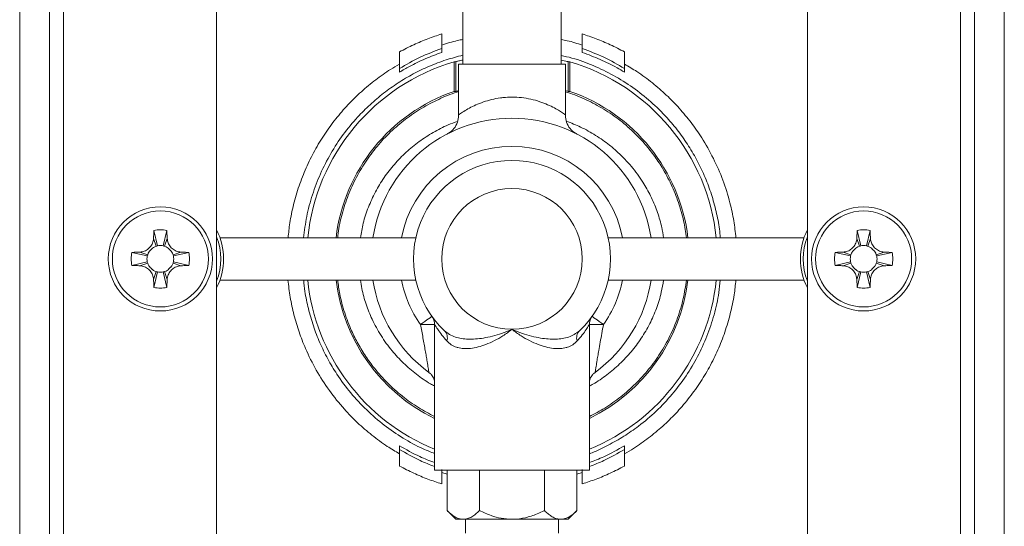
# Model space of a CAD drawing. Units: millimetres. Extents: x -1270 to 1399, y -1246 to 1274.
# Drawn here: x 1326 to 1396, y 556 to 592 of the extents above; entities that cross this region are included whole.
import ezdxf

# ---------------------------------------------------------------- set-up
doc = ezdxf.new("R2010")
doc.units = ezdxf.units.MM

msp = doc.modelspace()

# ---------------------------------------------------------------- linework, layer by layer
at = {"color": 7, "linetype": 'Continuous', "lineweight": 0}
for p, q in [((1326.388, 608.436), (1326.388, -272.831)), ((1326.388, 608.436), (1326.388, -291.564)), ((1328.501, 608.436), (1328.501, -291.564)), ((1328.517, -291.564), (1328.517, 608.436)), ((1329.509, 608.436), (1329.509, -291.564)), ((1340.388, 608.436), (1340.388, -291.564)), ((1382.388, 608.436), (1382.388, -291.564)), ((1393.268, -291.564), (1393.268, 608.436)), ((1394.26, 608.436), (1394.26, -291.564)), ((1394.275, 608.436), (1394.275, -291.564)), ((1396.388, 608.436), (1396.388, -291.564)), ((1396.389, -272.831), (1396.389, 608.436)), ((1357.888, 602.686), (1357.888, 589.286)), ((1364.888, 589.286), (1364.888, 602.686)), ((1356.388, 591.422), (1356.388, 590.392)), ((1366.388, 590.392), (1366.388, 591.422)), ((1353.388, 588.97), (1353.388, 590.152)), ((1356.388, 590.392), (1356.388, 590.107)), ((1366.388, 590.107), (1366.388, 590.392)), ((1369.388, 590.152), (1369.388, 588.97)), ((1357.267, 587.342), (1357.267, 589.442)), ((1357.394, 587.341), (1357.394, 589.456)), ((1365.383, 587.341), (1365.383, 589.456)), ((1365.509, 587.342), (1365.509, 589.442)), ((1353.388, 588.711), (1353.388, 588.97)), ((1357.588, 589.286), (1357.588, 585.68)), ((1357.588, 589.286), (1365.188, 589.286)), ((1365.188, 589.286), (1365.188, 585.68)), ((1369.388, 588.97), (1369.388, 588.711)), ((1357.588, 585.641), (1357.588, 585.68)), ((1365.188, 585.68), (1365.188, 585.641)), ((1335.903, 576.891), (1336.088, 576.337)), ((1335.928, 577.456), (1336.177, 576.362)), ((1336.849, 577.456), (1336.599, 576.362)), ((1336.873, 576.891), (1336.689, 576.337)), ((1340.631, 576.936), (1354.551, 576.936)), ((1368.226, 576.936), (1382.146, 576.936)), ((1385.903, 576.891), (1386.088, 576.337)), ((1385.928, 577.456), (1386.177, 576.362)), ((1386.849, 577.456), (1386.599, 576.362)), ((1386.873, 576.891), (1386.689, 576.337)), ((1334.368, 575.896), (1335.462, 575.647)), ((1334.933, 575.921), (1335.487, 575.736)), ((1337.844, 575.921), (1337.29, 575.736)), ((1338.409, 575.896), (1337.315, 575.647)), ((1384.368, 575.896), (1385.462, 575.647)), ((1384.933, 575.921), (1385.487, 575.736)), ((1387.844, 575.921), (1387.29, 575.736)), ((1388.409, 575.896), (1387.315, 575.647)), ((1334.368, 574.975), (1335.462, 575.224)), ((1334.933, 574.95), (1335.487, 575.135)), ((1337.844, 574.95), (1337.29, 575.135)), ((1338.409, 574.975), (1337.315, 575.224)), ((1384.368, 574.975), (1385.462, 575.224)), ((1384.933, 574.95), (1385.487, 575.135)), ((1387.844, 574.95), (1387.29, 575.135)), ((1388.409, 574.975), (1387.315, 575.224)), ((1335.903, 573.98), (1336.088, 574.534)), ((1335.928, 573.415), (1336.177, 574.509)), ((1336.849, 573.415), (1336.599, 574.509)), ((1336.873, 573.98), (1336.689, 574.534)), ((1385.903, 573.98), (1386.088, 574.534)), ((1385.928, 573.415), (1386.177, 574.509)), ((1386.849, 573.415), (1386.599, 574.509)), ((1386.873, 573.98), (1386.689, 574.534)), ((1340.631, 573.936), (1354.551, 573.936)), ((1368.226, 573.936), (1382.146, 573.936)), ((1355.701, 571.355), (1355.705, 571.349)), ((1367.069, 571.345), (1367.076, 571.355)), ((1355.888, 570.772), (1354.888, 570.772)), ((1355.888, 560.436), (1355.888, 570.772)), ((1366.888, 560.436), (1366.888, 570.772)), ((1366.888, 570.772), (1367.888, 570.772)), ((1353.388, 561.901), (1353.388, 562.16)), ((1369.388, 562.16), (1369.388, 561.901)), ((1353.388, 560.719), (1353.388, 561.901)), ((1369.388, 561.901), (1369.388, 560.719)), ((1355.888, 560.436), (1366.888, 560.436)), ((1356.388, 560.479), (1356.388, 559.449)), ((1356.388, 560.247), (1356.769, 560.134)), ((1356.769, 557.554), (1356.769, 560.436)), ((1359.079, 557.554), (1359.079, 560.436)), ((1363.698, 557.554), (1363.698, 560.436)), ((1366.007, 557.554), (1366.007, 560.436)), ((1366.007, 560.13), (1366.388, 560.261)), ((1366.388, 559.449), (1366.388, 560.479)), ((1356.769, 557.554), (1357.388, 556.936)), ((1365.388, 556.936), (1366.007, 557.554)), ((1357.388, 556.936), (1357.924, 556.936)), ((1357.924, 556.936), (1361.388, 556.936)), ((1358.088, 556.936), (1358.088, 555.936)), ((1361.388, 556.936), (1364.852, 556.936)), ((1364.688, 555.936), (1364.688, 556.936)), ((1364.852, 556.936), (1365.388, 556.936))]:
    msp.add_line(p, q, dxfattribs=at)
at = {"color": 7, "linetype": 'Continuous', "lineweight": 0, "flags": 128}
for points in [[(1335.897, 576.249), (1335.986, 576.296), (1336.088, 576.337)], [(1336.689, 576.337), (1336.791, 576.296), (1336.879, 576.249)], [(1385.897, 576.249), (1385.986, 576.296), (1386.088, 576.337)], [(1386.689, 576.337), (1386.791, 576.296), (1386.879, 576.249)], [(1335.487, 575.736), (1335.528, 575.838), (1335.575, 575.927)], [(1337.201, 575.927), (1337.249, 575.838), (1337.29, 575.736)], [(1385.487, 575.736), (1385.528, 575.838), (1385.575, 575.927)], [(1387.201, 575.927), (1387.249, 575.838), (1387.29, 575.736)], [(1335.575, 574.944), (1335.528, 575.033), (1335.487, 575.135)], [(1337.29, 575.135), (1337.249, 575.033), (1337.201, 574.944)], [(1385.575, 574.944), (1385.528, 575.033), (1385.487, 575.135)], [(1387.29, 575.135), (1387.249, 575.033), (1387.201, 574.944)], [(1336.088, 574.534), (1335.986, 574.575), (1335.897, 574.622)], [(1336.88, 574.623), (1336.791, 574.575), (1336.689, 574.534)], [(1386.088, 574.534), (1385.986, 574.575), (1385.897, 574.622)], [(1386.88, 574.623), (1386.791, 574.575), (1386.689, 574.534)], [(1355.701, 571.355), (1355.685, 571.344), (1355.639, 571.31), (1355.564, 571.257), (1355.463, 571.184), (1355.34, 571.096), (1355.199, 570.995), (1355.047, 570.886), (1354.888, 570.772)], [(1367.888, 570.772), (1367.73, 570.886), (1367.577, 570.995), (1367.437, 571.096), (1367.314, 571.184), (1367.213, 571.257), (1367.138, 571.31), (1367.091, 571.344), (1367.076, 571.355)]]:
    msp.add_lwpolyline(points, dxfattribs=at)
at = {"color": 7, "linetype": 'Continuous', "lineweight": 0}
for centre, radius in [((1361.388, 575.436), 5), ((1336.388, 575.436), 3.7), ((1386.388, 575.436), 3.7), ((1336.388, 575.436), 3.413), ((1386.388, 575.436), 3.413)]:
    msp.add_circle(centre, radius, dxfattribs=at)
for centre, radius, start, end in [((1361.388, 575.436), 14.6, 106.39428, 174.10304), ((1361.388, 575.436), 14.6, 5.89696, 73.60572), ((1361.388, 575.436), 12.6, 109.09009, 173.16269), ((1361.388, 575.436), 12.6, 6.83731, 70.90991), ((1361.388, 575.436), 10, 8.62693, 171.37307), ((1361.388, 575.436), 8, 10.80692, 169.19308), ((1361.388, 575.436), 7, 313.20834, 226.79166), ((1336.388, 575.436), 2.072, 77.16041, 102.83959), ((1386.388, 575.436), 2.072, 77.16041, 102.83959), ((1336.388, 575.436), 4.5, 332.73396, 27.26604), ((1386.388, 575.436), 4.5, 152.73396, 207.26604), ((1336.388, 575.436), 0.95, 102.83959, 108.43495), ((1336.388, 575.436), 0.95, 77.16041, 102.83959), ((1336.388, 575.436), 0.95, 71.56505, 77.16041), ((1386.388, 575.436), 0.95, 102.83959, 108.43495), ((1386.388, 575.436), 0.95, 77.16041, 102.83959), ((1386.388, 575.436), 0.95, 71.56505, 77.16041), ((1336.388, 575.436), 2.072, 167.16041, 192.83959), ((1336.388, 575.436), 0.95, 167.16041, 192.83959), ((1336.388, 575.436), 0.95, 161.56505, 167.16041), ((1336.388, 575.436), 0.95, 12.83959, 18.43495), ((1336.388, 575.436), 0.95, 347.16041, 12.83959), ((1336.388, 575.436), 2.072, 347.16041, 12.83959), ((1386.388, 575.436), 2.072, 167.16041, 192.83959), ((1386.388, 575.436), 0.95, 167.16041, 192.83959), ((1386.388, 575.436), 0.95, 161.56505, 167.16041), ((1386.388, 575.436), 0.95, 12.83959, 18.43495), ((1386.388, 575.436), 0.95, 347.16041, 12.83959), ((1386.388, 575.436), 2.072, 347.16041, 12.83959), ((1336.388, 575.436), 0.95, 192.83959, 198.43495), ((1336.388, 575.436), 0.95, 341.56505, 347.16041), ((1386.388, 575.436), 0.95, 192.83959, 198.43495), ((1386.388, 575.436), 0.95, 341.56505, 347.16041), ((1336.388, 575.436), 0.95, 251.56505, 257.16041), ((1336.388, 575.436), 0.95, 257.16041, 282.83959), ((1336.388, 575.436), 0.95, 282.83959, 288.43495), ((1386.388, 575.436), 0.95, 251.56505, 257.16041), ((1386.388, 575.436), 0.95, 257.16041, 282.83959), ((1386.388, 575.436), 0.95, 282.83959, 288.43495), ((1336.388, 575.436), 2.072, 257.16041, 282.83959), ((1361.388, 575.436), 14.6, 185.89696, 247.86982), ((1361.388, 575.436), 12.6, 186.83731, 244.11804), ((1361.388, 575.436), 10, 188.62693, 233.77845), ((1361.388, 575.436), 8, 190.80692, 215.65909), ((1361.388, 575.436), 12.6, 295.88196, 353.16269), ((1361.388, 575.436), 14.6, 292.13018, 354.10304), ((1361.388, 575.436), 10, 306.22155, 351.37307), ((1361.388, 575.436), 8, 324.34091, 349.19308), ((1386.388, 575.436), 2.072, 257.16041, 282.83959), ((1354.888, 570.772), 1, 0, 35.65909), ((1367.888, 570.772), 1, 144.34091, 180), ((1356.072, 569.838), 0.721, 341.07471, 43.38665), ((1366.705, 569.838), 0.721, 136.61335, 198.92529)]:
    msp.add_arc(centre, radius, start, end, dxfattribs=at)
at = {"color": 8, "linetype": 'Continuous', "lineweight": 0}
for centre, start, end in [((1336.388, 575.436), 338.4711, 21.5289), ((1386.388, 575.436), 158.4711, 201.5289)]:
    msp.add_arc(centre, 4.3, start, end, dxfattribs=at)
at = {"color": 7, "linetype": 'Continuous', "lineweight": 0}
for centre, major_axis, ratio, start_param, end_param in [((1358.905, 575.436), (14.316, 0), 0.98484, 1.676554, 1.685428), ((1363.872, 575.436), (14.316, 0), 0.98484, 1.456165, 1.465039), ((1357.182, 575.436), (12.628, 0), 0.942905, 1.554054, 1.564054), ((1365.594, 575.436), (12.628, 0), 0.942905, 1.577539, 1.587539)]:
    msp.add_ellipse(centre, major_axis=major_axis, ratio=ratio, start_param=start_param, end_param=end_param, dxfattribs=at)
for points, knots in [([(1353.388, 590.152), (1353.725, 590.326), (1354.383, 590.666), (1355.387, 591.088), (1356.06, 591.312), (1356.388, 591.422)], [0, 0, 0, 0, 0.348977, 0.682285, 1, 1, 1, 1]), ([(1357.888, 591.035), (1357.759, 591.01), (1357.249, 590.91), (1356.756, 590.749), (1356.388, 590.629)], [0, 0, 0, 0, 0.2539508, 1, 1, 1, 1]), ([(1366.388, 590.627), (1366.034, 590.743), (1365.542, 590.906), (1365.032, 591.006), (1364.888, 591.034)], [0, 0, 0, 0, 0.718441, 1, 1, 1, 1]), ([(1366.388, 591.422), (1366.717, 591.312), (1367.39, 591.088), (1368.394, 590.666), (1369.052, 590.326), (1369.388, 590.152)], [0, 0, 0, 0, 0.317716, 0.651024, 1, 1, 1, 1]), ([(1356.388, 590.392), (1355.868, 590.195), (1354.827, 589.802), (1353.868, 589.247), (1353.388, 588.97)], [0, 0, 0, 0, 0.499638, 1, 1, 1, 1]), ([(1356.388, 590.107), (1355.998, 589.963), (1355.215, 589.675), (1354.219, 589.194), (1353.623, 588.848), (1353.388, 588.711)], [0, 0, 0, 0, 0.375381, 0.753318, 1, 1, 1, 1]), ([(1369.388, 588.97), (1368.908, 589.247), (1367.949, 589.802), (1366.908, 590.195), (1366.388, 590.392)], [0, 0, 0, 0, 0.5003603, 1, 1, 1, 1]), ([(1369.388, 588.711), (1369.212, 588.815), (1368.65, 589.144), (1367.66, 589.637), (1366.813, 589.95), (1366.388, 590.107)], [0, 0, 0, 0, 0.185296, 0.5910461, 1, 1, 1, 1]), ([(1346.568, 576.936), (1346.633, 577.44), (1346.767, 578.477), (1347.179, 580.001), (1347.747, 581.503), (1348.481, 582.936), (1349.366, 584.285), (1350.314, 585.439), (1351.286, 586.411), (1352.248, 587.223), (1353.275, 587.953), (1354.362, 588.596), (1355.507, 589.143), (1356.683, 589.595), (1357.492, 589.81), (1357.888, 589.916)], [0, 0, 0, 0, 0.082538, 0.169488, 0.256178, 0.344046, 0.432177, 0.520057, 0.588654, 0.657494, 0.726327, 0.794917, 0.863951, 0.93325, 1, 1, 1, 1]), ([(1357.888, 589.57), (1357.839, 589.559), (1357.664, 589.519), (1357.478, 589.473), (1357.422, 589.461), (1357.394, 589.456)], [0, 0, 0, 0, 0.164635, 0.582359, 1, 1, 1, 1]), ([(1364.888, 589.896), (1365.144, 589.838), (1365.922, 589.663), (1367.169, 589.192), (1368.622, 588.497), (1369.994, 587.634), (1371.272, 586.623), (1372.347, 585.566), (1373.234, 584.501), (1373.96, 583.463), (1374.598, 582.366), (1375.139, 581.22), (1375.581, 580.03), (1375.915, 578.806), (1376.124, 577.77), (1376.18, 577.141), (1376.199, 576.936)], [0, 0, 0, 0, 0.042549, 0.129676, 0.216546, 0.305414, 0.394551, 0.483428, 0.552443, 0.621708, 0.690965, 0.75997, 0.828636, 0.897565, 0.966487, 1, 1, 1, 1]), ([(1365.383, 589.456), (1365.36, 589.46), (1365.314, 589.469), (1365.14, 589.512), (1364.962, 589.553), (1364.888, 589.571)], [0, 0, 0, 0, 0.3688002, 0.7376487, 1, 1, 1, 1]), ([(1353.388, 589.276), (1353.175, 589.155), (1352.588, 588.821), (1351.678, 588.171), (1350.663, 587.333), (1349.713, 586.4), (1348.842, 585.394), (1348.051, 584.308), (1347.347, 583.146), (1346.738, 581.911), (1346.234, 580.627), (1345.848, 579.317), (1345.587, 578.084), (1345.506, 577.288), (1345.47, 576.936)], [0, 0, 0, 0, 0.048201, 0.133011, 0.220479, 0.308243, 0.396006, 0.483473, 0.573452, 0.663773, 0.754077, 0.844031, 0.930937, 1, 1, 1, 1]), ([(1377.313, 576.936), (1377.267, 577.341), (1377.173, 578.176), (1376.873, 579.551), (1376.405, 581.043), (1375.729, 582.595), (1374.958, 583.957), (1374.134, 585.136), (1373.293, 586.15), (1372.374, 587.093), (1371.366, 587.965), (1370.373, 588.702), (1369.684, 589.105), (1369.388, 589.277)], [0, 0, 0, 0, 0.0794937, 0.1639756, 0.2745325, 0.3854268, 0.4960123, 0.5825398, 0.6693556, 0.7561723, 0.8427029, 0.9326045, 1, 1, 1, 1]), ([(1357.394, 587.341), (1357.412, 587.343), (1357.441, 587.347), (1357.549, 587.376), (1357.588, 587.386)], [0, 0, 0, 0, 0.643702, 1, 1, 1, 1]), ([(1365.188, 587.386), (1365.208, 587.381), (1365.309, 587.354), (1365.359, 587.343), (1365.379, 587.341), (1365.383, 587.341)], [0, 0, 0, 0, 0.161076, 0.825399, 1, 1, 1, 1]), ([(1357.588, 585.68), (1357.61, 585.695), (1357.708, 585.763), (1357.944, 585.92), (1358.337, 586.15), (1358.809, 586.383), (1359.336, 586.593), (1359.929, 586.77), (1360.465, 586.873), (1361.013, 586.931), (1361.567, 586.945), (1362.237, 586.889), (1362.903, 586.758), (1363.518, 586.567), (1364.062, 586.34), (1364.505, 586.113), (1364.858, 585.902), (1365.07, 585.762), (1365.163, 585.697), (1365.188, 585.68)], [0, 0, 0, 0, 0.019906, 0.088574, 0.159373, 0.224381, 0.290962, 0.355108, 0.421305, 0.454265, 0.516336, 0.58084, 0.64911, 0.719992, 0.787134, 0.856037, 0.916122, 0.977551, 1, 1, 1, 1]), ([(1357.588, 585.641), (1357.572, 585.472), (1357.538, 585.134), (1357.28, 584.686), (1356.999, 584.435), (1356.819, 584.331), (1356.784, 584.312), (1356.78, 584.31)], [0, 0, 0, 0, 0.308145, 0.616155, 0.927213, 0.991323, 1, 1, 1, 1]), ([(1365.188, 585.641), (1365.205, 585.472), (1365.238, 585.134), (1365.497, 584.686), (1365.777, 584.435), (1365.958, 584.331), (1365.993, 584.312), (1365.997, 584.31)], [0, 0, 0, 0, 0.308145, 0.616155, 0.927213, 0.991323, 1, 1, 1, 1]), ([(1334.933, 575.921), (1335.04, 575.937), (1335.255, 575.969), (1335.545, 576.147), (1335.768, 576.404), (1335.881, 576.67), (1335.897, 576.836), (1335.903, 576.891)], [0, 0, 0, 0, 0.217223, 0.436375, 0.662571, 0.888427, 1, 1, 1, 1]), ([(1335.903, 576.891), (1335.906, 576.948), (1335.911, 577.061), (1335.918, 577.25), (1335.924, 577.381), (1335.928, 577.456)], [0, 0, 0, 0, 0.299394, 0.598767, 1, 1, 1, 1]), ([(1336.849, 577.456), (1336.852, 577.4), (1336.857, 577.288), (1336.864, 577.1), (1336.87, 576.967), (1336.873, 576.891)], [0, 0, 0, 0, 0.299402, 0.598783, 1, 1, 1, 1]), ([(1336.873, 576.891), (1336.889, 576.784), (1336.921, 576.569), (1337.1, 576.278), (1337.357, 576.055), (1337.623, 575.943), (1337.789, 575.926), (1337.844, 575.921)], [0, 0, 0, 0, 0.21722, 0.436381, 0.662575, 0.888428, 1, 1, 1, 1]), ([(1384.933, 575.921), (1385.04, 575.937), (1385.255, 575.969), (1385.545, 576.147), (1385.768, 576.404), (1385.881, 576.67), (1385.897, 576.836), (1385.903, 576.891)], [0, 0, 0, 0, 0.217223, 0.436374, 0.66257, 0.888427, 1, 1, 1, 1]), ([(1385.903, 576.891), (1385.906, 576.948), (1385.911, 577.061), (1385.918, 577.25), (1385.924, 577.381), (1385.928, 577.456)], [0, 0, 0, 0, 0.299395, 0.598767, 1, 1, 1, 1]), ([(1386.849, 577.456), (1386.852, 577.4), (1386.857, 577.288), (1386.864, 577.1), (1386.87, 576.967), (1386.873, 576.891)], [0, 0, 0, 0, 0.299402, 0.598783, 1, 1, 1, 1]), ([(1386.873, 576.891), (1386.889, 576.784), (1386.921, 576.569), (1387.1, 576.278), (1387.357, 576.055), (1387.623, 575.943), (1387.789, 575.926), (1387.844, 575.921)], [0, 0, 0, 0, 0.2172201, 0.4363809, 0.6625743, 0.8884282, 1, 1, 1, 1]), ([(1335.575, 575.926), (1335.579, 575.933), (1335.588, 575.945), (1335.613, 575.974), (1335.647, 576.011), (1335.689, 576.055), (1335.735, 576.103), (1335.807, 576.177), (1335.86, 576.219), (1335.897, 576.249)], [0, 0, 0, 0, 0.126739, 0.232079, 0.327449, 0.426461, 0.539546, 0.671786, 1, 1, 1, 1]), ([(1336.879, 576.249), (1336.885, 576.244), (1336.897, 576.236), (1336.926, 576.211), (1336.964, 576.177), (1337.008, 576.135), (1337.055, 576.089), (1337.13, 576.017), (1337.172, 575.964), (1337.202, 575.926)], [0, 0, 0, 0, 0.126733, 0.232088, 0.327462, 0.426465, 0.539576, 0.67181, 1, 1, 1, 1]), ([(1385.575, 575.926), (1385.579, 575.933), (1385.588, 575.945), (1385.613, 575.974), (1385.647, 576.011), (1385.689, 576.055), (1385.735, 576.103), (1385.807, 576.177), (1385.86, 576.219), (1385.897, 576.249)], [0, 0, 0, 0, 0.126739, 0.232077, 0.327448, 0.42646, 0.539544, 0.671787, 1, 1, 1, 1]), ([(1386.879, 576.249), (1386.885, 576.244), (1386.897, 576.236), (1386.926, 576.211), (1386.964, 576.177), (1387.008, 576.135), (1387.055, 576.089), (1387.13, 576.017), (1387.172, 575.964), (1387.202, 575.926)], [0, 0, 0, 0, 0.126733, 0.232088, 0.32746, 0.426465, 0.539577, 0.671808, 1, 1, 1, 1]), ([(1334.368, 575.896), (1334.424, 575.899), (1334.536, 575.905), (1334.724, 575.911), (1334.857, 575.917), (1334.933, 575.921)], [0, 0, 0, 0, 0.299412, 0.598802, 1, 1, 1, 1]), ([(1337.844, 575.921), (1337.901, 575.918), (1338.014, 575.913), (1338.203, 575.906), (1338.334, 575.9), (1338.409, 575.896)], [0, 0, 0, 0, 0.299391, 0.598784, 1, 1, 1, 1]), ([(1384.368, 575.896), (1384.424, 575.899), (1384.536, 575.905), (1384.724, 575.911), (1384.857, 575.917), (1384.933, 575.921)], [0, 0, 0, 0, 0.299412, 0.598802, 1, 1, 1, 1]), ([(1387.844, 575.921), (1387.901, 575.918), (1388.014, 575.913), (1388.203, 575.906), (1388.334, 575.9), (1388.409, 575.896)], [0, 0, 0, 0, 0.299391, 0.598784, 1, 1, 1, 1]), ([(1334.933, 574.95), (1334.876, 574.953), (1334.762, 574.958), (1334.574, 574.965), (1334.443, 574.971), (1334.368, 574.975)], [0, 0, 0, 0, 0.299391, 0.598783, 1, 1, 1, 1]), ([(1335.903, 573.98), (1335.887, 574.087), (1335.855, 574.303), (1335.677, 574.593), (1335.419, 574.816), (1335.154, 574.928), (1334.988, 574.945), (1334.933, 574.95)], [0, 0, 0, 0, 0.2172201, 0.4363809, 0.6625743, 0.8884282, 1, 1, 1, 1]), ([(1335.897, 574.622), (1335.891, 574.627), (1335.879, 574.635), (1335.85, 574.66), (1335.813, 574.694), (1335.769, 574.736), (1335.721, 574.782), (1335.646, 574.855), (1335.605, 574.907), (1335.575, 574.945)], [0, 0, 0, 0, 0.126732, 0.232066, 0.327436, 0.42644, 0.539551, 0.671781, 1, 1, 1, 1]), ([(1337.844, 574.95), (1337.737, 574.934), (1337.521, 574.902), (1337.231, 574.724), (1337.008, 574.467), (1336.896, 574.201), (1336.879, 574.035), (1336.873, 573.98)], [0, 0, 0, 0, 0.217223, 0.436374, 0.66257, 0.888427, 1, 1, 1, 1]), ([(1337.202, 574.945), (1337.197, 574.938), (1337.189, 574.927), (1337.164, 574.897), (1337.129, 574.86), (1337.088, 574.816), (1337.041, 574.768), (1336.969, 574.694), (1336.917, 574.652), (1336.879, 574.622)], [0, 0, 0, 0, 0.1267376, 0.2320751, 0.3274444, 0.4264553, 0.5395754, 0.6718164, 1, 1, 1, 1]), ([(1338.409, 574.975), (1338.353, 574.972), (1338.241, 574.967), (1338.053, 574.96), (1337.92, 574.954), (1337.844, 574.95)], [0, 0, 0, 0, 0.299411, 0.598803, 1, 1, 1, 1]), ([(1384.933, 574.95), (1384.876, 574.953), (1384.762, 574.958), (1384.574, 574.965), (1384.443, 574.971), (1384.368, 574.975)], [0, 0, 0, 0, 0.299391, 0.598783, 1, 1, 1, 1]), ([(1385.903, 573.98), (1385.887, 574.087), (1385.855, 574.303), (1385.677, 574.593), (1385.419, 574.816), (1385.154, 574.928), (1384.988, 574.945), (1384.933, 574.95)], [0, 0, 0, 0, 0.21722, 0.436381, 0.662575, 0.888428, 1, 1, 1, 1]), ([(1385.897, 574.622), (1385.891, 574.627), (1385.879, 574.635), (1385.85, 574.66), (1385.813, 574.694), (1385.769, 574.736), (1385.721, 574.782), (1385.646, 574.855), (1385.605, 574.907), (1385.575, 574.945)], [0, 0, 0, 0, 0.126732, 0.232066, 0.327438, 0.42644, 0.53955, 0.671783, 1, 1, 1, 1]), ([(1387.844, 574.95), (1387.737, 574.934), (1387.521, 574.902), (1387.231, 574.724), (1387.008, 574.467), (1386.896, 574.201), (1386.879, 574.035), (1386.873, 573.98)], [0, 0, 0, 0, 0.217223, 0.436375, 0.662571, 0.888427, 1, 1, 1, 1]), ([(1387.202, 574.945), (1387.197, 574.938), (1387.189, 574.927), (1387.164, 574.897), (1387.129, 574.86), (1387.088, 574.816), (1387.041, 574.768), (1386.969, 574.694), (1386.917, 574.652), (1386.879, 574.622)], [0, 0, 0, 0, 0.126738, 0.232077, 0.327446, 0.426457, 0.539577, 0.671816, 1, 1, 1, 1]), ([(1388.409, 574.975), (1388.353, 574.972), (1388.241, 574.967), (1388.053, 574.96), (1387.92, 574.954), (1387.844, 574.95)], [0, 0, 0, 0, 0.299411, 0.598803, 1, 1, 1, 1]), ([(1335.928, 573.415), (1335.925, 573.471), (1335.919, 573.583), (1335.913, 573.771), (1335.907, 573.904), (1335.903, 573.98)], [0, 0, 0, 0, 0.299402, 0.598833, 1, 1, 1, 1]), ([(1336.873, 573.98), (1336.871, 573.923), (1336.866, 573.81), (1336.859, 573.621), (1336.852, 573.49), (1336.849, 573.415)], [0, 0, 0, 0, 0.299395, 0.598767, 1, 1, 1, 1]), ([(1345.461, 573.936), (1345.508, 573.528), (1345.604, 572.697), (1345.875, 571.464), (1346.237, 570.243), (1346.75, 568.918), (1347.452, 567.515), (1348.377, 566.073), (1349.373, 564.833), (1350.398, 563.781), (1351.421, 562.9), (1352.417, 562.161), (1353.097, 561.762), (1353.388, 561.592)], [0, 0, 0, 0, 0.079925, 0.163129, 0.246346, 0.32928, 0.441697, 0.554449, 0.666886, 0.755586, 0.844595, 0.933598, 1, 1, 1, 1]), ([(1355.888, 561.612), (1355.614, 561.717), (1354.834, 562.018), (1353.63, 562.688), (1352.279, 563.604), (1351.034, 564.681), (1349.904, 565.895), (1348.992, 567.125), (1348.273, 568.329), (1347.714, 569.477), (1347.252, 570.67), (1346.9, 571.889), (1346.672, 572.98), (1346.604, 573.665), (1346.577, 573.936)], [0, 0, 0, 0, 0.054032, 0.153937, 0.253548, 0.355711, 0.458186, 0.560347, 0.638626, 0.717198, 0.795759, 0.87402, 0.950106, 1, 1, 1, 1]), ([(1376.189, 573.936), (1376.162, 573.639), (1376.087, 572.803), (1375.775, 571.463), (1375.268, 569.938), (1374.599, 568.487), (1373.775, 567.1), (1372.792, 565.8), (1371.661, 564.602), (1370.5, 563.616), (1369.351, 562.82), (1368.241, 562.194), (1367.416, 561.785), (1366.951, 561.619), (1366.888, 561.596)], [0, 0, 0, 0, 0.054538, 0.153652, 0.251567, 0.349781, 0.447715, 0.549185, 0.650963, 0.752436, 0.830678, 0.909211, 0.987734, 1, 1, 1, 1]), ([(1369.388, 561.594), (1369.606, 561.718), (1370.201, 562.057), (1371.11, 562.711), (1372.112, 563.538), (1373.055, 564.459), (1373.93, 565.471), (1374.729, 566.571), (1375.435, 567.737), (1376.04, 568.958), (1376.538, 570.23), (1376.923, 571.544), (1377.189, 572.783), (1377.271, 573.587), (1377.307, 573.936)], [0, 0, 0, 0, 0.049257, 0.13493, 0.220609, 0.306011, 0.395302, 0.484911, 0.574511, 0.663785, 0.752867, 0.842301, 0.931718, 1, 1, 1, 1]), ([(1385.928, 573.415), (1385.925, 573.471), (1385.919, 573.583), (1385.913, 573.771), (1385.907, 573.904), (1385.903, 573.98)], [0, 0, 0, 0, 0.299402, 0.598833, 1, 1, 1, 1]), ([(1386.873, 573.98), (1386.871, 573.923), (1386.866, 573.81), (1386.859, 573.621), (1386.852, 573.49), (1386.849, 573.415)], [0, 0, 0, 0, 0.299394, 0.598767, 1, 1, 1, 1]), ([(1355.479, 567.368), (1355.479, 567.37), (1355.478, 567.377), (1355.465, 567.461), (1355.44, 567.621), (1355.413, 567.79), (1355.381, 567.989), (1355.341, 568.231), (1355.292, 568.521), (1355.22, 568.931), (1355.142, 569.369), (1355.03, 569.985), (1354.945, 570.455), (1354.888, 570.772)], [0, 0, 0, 0, 0.035703, 0.150456, 0.187671, 0.263007, 0.340809, 0.372821, 0.470157, 0.569712, 0.675725, 0.781821, 1, 1, 1, 1]), ([(1356.754, 569.605), (1356.631, 569.747), (1356.384, 570.035), (1356.138, 570.383), (1355.977, 570.628), (1355.9, 570.753), (1355.891, 570.767), (1355.888, 570.772)], [0, 0, 0, 0, 0.2491559, 0.5027409, 0.686392, 0.8753234, 1, 1, 1, 1]), ([(1366.888, 570.772), (1366.882, 570.761), (1366.869, 570.739), (1366.753, 570.554), (1366.546, 570.247), (1366.283, 569.901), (1366.088, 569.679), (1366.023, 569.605)], [0, 0, 0, 0, 0.178091, 0.3635, 0.613251, 0.870294, 1, 1, 1, 1]), ([(1367.888, 570.772), (1367.851, 570.564), (1367.776, 570.147), (1367.663, 569.527), (1367.565, 568.982), (1367.485, 568.522), (1367.428, 568.184), (1367.383, 567.911), (1367.354, 567.727), (1367.323, 567.535), (1367.306, 567.421), (1367.298, 567.373), (1367.298, 567.37), (1367.297, 567.368)], [0, 0, 0, 0, 0.143588, 0.287309, 0.430269, 0.528777, 0.627133, 0.697444, 0.767677, 0.812303, 0.926502, 0.964301, 1, 1, 1, 1]), ([(1356.596, 570.333), (1356.708, 570.241), (1356.936, 570.054), (1357.345, 569.88), (1357.792, 569.772), (1358.272, 569.728), (1358.796, 569.739), (1359.378, 569.808), (1360.002, 569.939), (1360.682, 570.142), (1361.142, 570.324), (1361.383, 570.433), (1361.388, 570.436)], [0, 0, 0, 0, 0.103559, 0.210313, 0.30595, 0.403749, 0.507599, 0.61347, 0.734416, 0.857382, 0.997097, 1, 1, 1, 1]), ([(1361.388, 570.436), (1361.384, 570.432), (1361.177, 570.267), (1360.771, 569.975), (1360.146, 569.616), (1359.549, 569.349), (1358.975, 569.167), (1358.446, 569.068), (1357.957, 569.053), (1357.634, 569.102), (1357.333, 569.192), (1357.052, 569.32), (1356.853, 569.51), (1356.754, 569.605)], [0, 0, 0, 0, 0.0025, 0.134044, 0.252106, 0.370068, 0.474587, 0.579027, 0.678055, 0.777042, 0.797382, 0.898675, 1, 1, 1, 1]), ([(1361.388, 570.436), (1361.393, 570.433), (1361.635, 570.324), (1362.091, 570.144), (1362.771, 569.94), (1363.391, 569.809), (1363.977, 569.739), (1364.498, 569.727), (1364.981, 569.772), (1365.424, 569.877), (1365.837, 570.052), (1366.065, 570.239), (1366.181, 570.333)], [0, 0, 0, 0, 0.002903, 0.142619, 0.263649, 0.386531, 0.490447, 0.596252, 0.691932, 0.789687, 0.893261, 1, 1, 1, 1]), ([(1366.023, 569.605), (1365.923, 569.51), (1365.725, 569.32), (1365.443, 569.192), (1365.143, 569.102), (1364.819, 569.053), (1364.33, 569.068), (1363.802, 569.167), (1363.228, 569.349), (1362.631, 569.616), (1362.005, 569.975), (1361.599, 570.267), (1361.392, 570.432), (1361.388, 570.436)], [0, 0, 0, 0, 0.101325, 0.202618, 0.222958, 0.321945, 0.420973, 0.525413, 0.629932, 0.747894, 0.865956, 0.9975, 1, 1, 1, 1]), ([(1355.537, 567.326), (1355.519, 567.339), (1355.5, 567.353), (1355.481, 567.367), (1355.479, 567.368)], [0, 0, 0, 0, 0.93222, 1, 1, 1, 1]), ([(1355.537, 567.326), (1355.542, 567.322), (1355.559, 567.31), (1355.609, 567.267), (1355.72, 567.15), (1355.855, 566.931), (1355.877, 566.716), (1355.888, 566.609)], [0, 0, 0, 0, 0.033578, 0.114894, 0.256742, 0.628096, 1, 1, 1, 1]), ([(1366.888, 566.609), (1366.899, 566.717), (1366.921, 566.932), (1367.057, 567.151), (1367.168, 567.268), (1367.218, 567.31), (1367.235, 567.323), (1367.239, 567.326)], [0, 0, 0, 0, 0.3733146, 0.7460668, 0.8867489, 0.9673828, 1, 1, 1, 1]), ([(1367.297, 567.368), (1367.296, 567.367), (1367.276, 567.353), (1367.257, 567.339), (1367.239, 567.326)], [0, 0, 0, 0, 0.06778, 1, 1, 1, 1]), ([(1353.388, 562.16), (1353.86, 561.889), (1354.662, 561.429), (1355.531, 561.1), (1355.888, 560.964)], [0, 0, 0, 0, 0.588079, 1, 1, 1, 1]), ([(1366.888, 560.965), (1367.235, 561.096), (1368.104, 561.423), (1368.906, 561.883), (1369.388, 562.16)], [0, 0, 0, 0, 0.399541, 1, 1, 1, 1]), ([(1353.388, 561.901), (1353.867, 561.621), (1354.668, 561.152), (1355.538, 560.818), (1355.888, 560.684)], [0, 0, 0, 0, 0.597249, 1, 1, 1, 1]), ([(1366.888, 560.684), (1367.239, 560.818), (1368.108, 561.152), (1368.91, 561.621), (1369.388, 561.901)], [0, 0, 0, 0, 0.402751, 1, 1, 1, 1]), ([(1356.388, 559.449), (1356.06, 559.559), (1355.387, 559.783), (1354.383, 560.205), (1353.725, 560.545), (1353.388, 560.719)], [0, 0, 0, 0, 0.317707, 0.651016, 1, 1, 1, 1]), ([(1369.388, 560.719), (1369.052, 560.545), (1368.394, 560.205), (1367.39, 559.783), (1366.717, 559.559), (1366.388, 559.449)], [0, 0, 0, 0, 0.348985, 0.682293, 1, 1, 1, 1]), ([(1356.769, 557.554), (1356.848, 557.479), (1357.005, 557.329), (1357.252, 557.146), (1357.511, 557.01), (1357.737, 556.944), (1357.876, 556.938), (1357.924, 556.936)], [0, 0, 0, 0, 0.216162, 0.432229, 0.656029, 0.879676, 1, 1, 1, 1]), ([(1357.924, 556.936), (1358.025, 556.944), (1358.227, 556.962), (1358.523, 557.1), (1358.808, 557.297), (1358.988, 557.468), (1359.079, 557.554)], [0, 0, 0, 0, 0.249573, 0.504353, 0.751041, 1, 1, 1, 1]), ([(1359.079, 557.554), (1359.349, 557.43), (1359.846, 557.2), (1360.625, 556.98), (1361.132, 556.95), (1361.388, 556.936)], [0, 0, 0, 0, 0.370155, 0.680863, 1, 1, 1, 1]), ([(1361.388, 556.936), (1361.426, 556.936), (1361.744, 556.939), (1362.353, 557.024), (1363.085, 557.263), (1363.523, 557.471), (1363.698, 557.554)], [0, 0, 0, 0, 0.04658, 0.396457, 0.758936, 1, 1, 1, 1]), ([(1363.698, 557.554), (1363.776, 557.479), (1363.933, 557.329), (1364.181, 557.146), (1364.439, 557.01), (1364.666, 556.944), (1364.804, 556.938), (1364.852, 556.936)], [0, 0, 0, 0, 0.216162, 0.432228, 0.656029, 0.879676, 1, 1, 1, 1]), ([(1364.852, 556.936), (1364.953, 556.944), (1365.156, 556.962), (1365.451, 557.1), (1365.737, 557.297), (1365.917, 557.468), (1366.007, 557.554)], [0, 0, 0, 0, 0.249573, 0.504353, 0.751041, 1, 1, 1, 1])]:
    msp.add_open_spline(points, degree=3, knots=knots, dxfattribs=at)
at = {"color": 8, "linetype": 'Continuous', "lineweight": 0}
for points, knots in [([(1357.588, 587.315), (1357.547, 587.304), (1357.061, 587.175), (1356.172, 586.789), (1354.947, 586.158), (1353.798, 585.379), (1352.738, 584.474), (1351.78, 583.452), (1350.938, 582.326), (1350.23, 581.106), (1349.656, 579.811), (1349.248, 578.463), (1349.032, 577.497), (1348.995, 576.984), (1348.992, 576.936)], [0, 0, 0, 0, 0.009037, 0.105753, 0.202771, 0.299492, 0.397695, 0.496204, 0.594403, 0.693501, 0.792918, 0.892007, 0.989756, 1, 1, 1, 1]), ([(1370.026, 584.452), (1369.802, 584.656), (1369.232, 585.177), (1368.223, 585.911), (1366.996, 586.607), (1365.977, 587.075), (1365.356, 587.253), (1365.188, 587.302)], [0, 0, 0, 0, 0.160528, 0.409285, 0.65884, 0.907583, 1, 1, 1, 1]), ([(1350.608, 576.936), (1350.668, 577.282), (1350.796, 578.021), (1351.161, 579.115), (1351.657, 580.203), (1352.277, 581.227), (1353.012, 582.172), (1353.848, 583.03), (1354.772, 583.79), (1355.776, 584.437), (1356.693, 584.917), (1357.292, 585.132), (1357.515, 585.212)], [0, 0, 0, 0, 0.092756, 0.198094, 0.303812, 0.409179, 0.514844, 0.620854, 0.726539, 0.831766, 0.937307, 1, 1, 1, 1]), ([(1365.26, 585.223), (1365.598, 585.091), (1366.317, 584.81), (1367.344, 584.232), (1368.227, 583.619), (1368.726, 583.18), (1368.921, 583.008)], [0, 0, 0, 0, 0.252547, 0.5361029, 0.8187742, 1, 1, 1, 1]), ([(1373.784, 576.936), (1373.728, 577.337), (1373.607, 578.192), (1373.238, 579.462), (1372.728, 580.734), (1372.125, 581.859), (1371.466, 582.836), (1370.79, 583.684), (1370.28, 584.196), (1370.026, 584.452)], [0, 0, 0, 0, 0.141613, 0.301067, 0.461015, 0.620479, 0.746908, 0.873572, 1, 1, 1, 1]), ([(1368.921, 583.008), (1369.249, 582.682), (1369.906, 582.032), (1370.668, 580.975), (1371.262, 579.917), (1371.703, 578.88), (1371.929, 578.129), (1372.083, 577.481), (1372.123, 577.193), (1372.16, 576.936)], [0, 0, 0, 0, 0.197683, 0.395344, 0.555459, 0.716048, 0.87613, 0.889312, 1, 1, 1, 1]), ([(1348.998, 573.936), (1349.041, 573.601), (1349.143, 572.812), (1349.476, 571.601), (1349.924, 570.42), (1350.441, 569.391), (1350.984, 568.501), (1351.67, 567.561), (1352.528, 566.601), (1353.58, 565.665), (1354.698, 564.858), (1355.501, 564.441), (1355.888, 564.239)], [0, 0, 0, 0, 0.081283, 0.191891, 0.302159, 0.386098, 0.470184, 0.554126, 0.667501, 0.781237, 0.894612, 1, 1, 1, 1]), ([(1355.888, 566.406), (1355.789, 566.457), (1355.332, 566.692), (1354.586, 567.231), (1353.664, 568.011), (1352.815, 568.926), (1352.058, 569.969), (1351.444, 571.083), (1351, 572.212), (1350.726, 573.15), (1350.646, 573.734), (1350.618, 573.936)], [0, 0, 0, 0, 0.035073, 0.161809, 0.288933, 0.415649, 0.554903, 0.694142, 0.81501, 0.936273, 1, 1, 1, 1]), ([(1366.888, 564.24), (1367.259, 564.432), (1368.041, 564.838), (1369.136, 565.619), (1370.185, 566.536), (1371.125, 567.576), (1371.948, 568.719), (1372.641, 569.948), (1373.184, 571.25), (1373.586, 572.583), (1373.723, 573.493), (1373.789, 573.936)], [0, 0, 0, 0, 0.101033, 0.212906, 0.324435, 0.437792, 0.551508, 0.664858, 0.77828, 0.892071, 1, 1, 1, 1]), ([(1372.162, 573.936), (1372.115, 573.643), (1372.006, 572.958), (1371.675, 571.917), (1371.201, 570.822), (1370.596, 569.789), (1369.876, 568.83), (1369.057, 567.956), (1368.139, 567.192), (1367.411, 566.674), (1366.973, 566.448), (1366.888, 566.404)], [0, 0, 0, 0, 0.092833, 0.217653, 0.342047, 0.467709, 0.593794, 0.719485, 0.844624, 0.970145, 1, 1, 1, 1])]:
    msp.add_open_spline(points, degree=3, knots=knots, dxfattribs=at)

doc.saveas('drawing.dxf')
